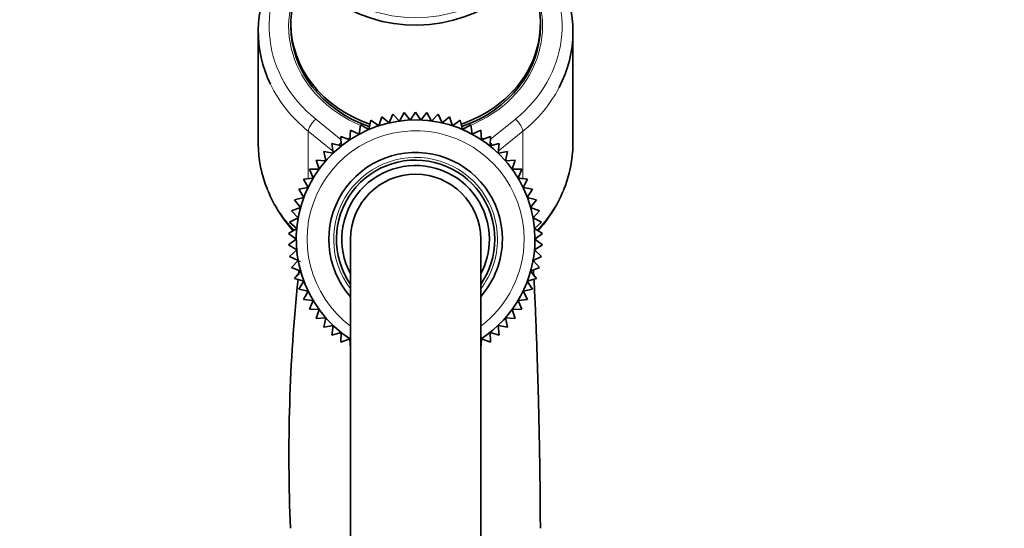
# Model space of a CAD drawing. Units: millimetres. Extents: x 0 to 1484, y 0 to 2739.
# Drawn here: x 1212 to 1302, y 2079 to 2126 of the extents above; entities that cross this region are included whole.
import ezdxf
from ezdxf import colors
from ezdxf.entities.mleader import LeaderData, LeaderLine
from ezdxf.math import Vec2, Vec3

# ---------------------------------------------------------------- set-up
doc = ezdxf.new("R2010")
doc.units = ezdxf.units.MM
doc.layers.add('DV4_Défaut', color=7, linetype='Continuous')
doc.layers.add('Défaut', color=7, linetype='Continuous')

# ---------------------------------------------------------------- blocks, each defined once
blk = doc.blocks.new('_DOT')
at = {"color": 0}
blk.add_line((0, 0), (-1, 0), dxfattribs=at)
at = {"color": 0, "const_width": 0.333}
blk.add_lwpolyline([(-0.1665, 0, 1), (0.1665, 0, 1)], format="xyb", close=True, dxfattribs=at)
blk = doc.blocks.new('SE3')
at = {"layer": 'DV4_Défaut', "color": 7, "linetype": 'Continuous', "lineweight": 35}
for p, q in [((1236.543, 2125.647), (1236.543, 2125.397)), ((1259.543, 2125.397), (1259.543, 2125.647)), ((1233.543, 2124.897), (1233.543, 2114.561)), ((1262.543, 2114.561), (1262.543, 2124.897)), ((1245.95, 2117.293), (1245.595, 2116.485)), ((1246.566, 2116.662), (1245.95, 2117.293)), ((1246.992, 2117.434), (1246.566, 2116.662)), ((1247.549, 2116.75), (1246.992, 2117.434)), ((1248.043, 2117.481), (1247.549, 2116.75)), ((1248.536, 2116.75), (1248.043, 2117.481)), ((1249.093, 2117.434), (1248.536, 2116.75)), ((1249.519, 2116.662), (1249.093, 2117.434)), ((1250.135, 2117.293), (1249.519, 2116.662)), ((1250.491, 2116.485), (1250.135, 2117.293)), ((1242.958, 2116.32), (1242.83, 2115.448)), ((1243.72, 2115.876), (1242.958, 2116.32)), ((1243.925, 2116.734), (1243.72, 2115.876)), ((1244.644, 2116.223), (1243.925, 2116.734)), ((1244.925, 2117.059), (1244.644, 2116.223)), ((1245.595, 2116.485), (1244.925, 2117.059)), ((1251.161, 2117.059), (1250.491, 2116.485)), ((1251.442, 2116.223), (1251.161, 2117.059)), ((1252.161, 2116.734), (1251.442, 2116.223)), ((1252.366, 2115.876), (1252.161, 2116.734)), ((1253.128, 2116.32), (1252.366, 2115.876)), ((1253.255, 2115.448), (1253.128, 2116.32)), ((1242.032, 2115.822), (1241.983, 2114.941)), ((1242.83, 2115.448), (1242.032, 2115.822)), ((1254.054, 2115.822), (1253.255, 2115.448)), ((1254.103, 2114.941), (1254.054, 2115.822)), ((1241.184, 2114.361), (1240.332, 2114.587)), ((1240.332, 2114.587), (1240.441, 2113.712)), ((1241.983, 2114.941), (1241.154, 2115.243)), ((1241.154, 2115.243), (1241.184, 2114.361)), ((1254.932, 2115.243), (1254.103, 2114.941)), ((1254.901, 2114.361), (1254.932, 2115.243)), ((1255.754, 2114.587), (1254.901, 2114.361)), ((1255.644, 2113.712), (1255.754, 2114.587)), ((1240.441, 2113.712), (1239.572, 2113.86)), ((1239.572, 2113.86), (1239.759, 2112.998)), ((1256.514, 2113.86), (1255.644, 2113.712)), ((1256.327, 2112.998), (1256.514, 2113.86)), ((1239.759, 2112.998), (1238.88, 2113.068)), ((1238.88, 2113.068), (1239.144, 2112.227)), ((1257.206, 2113.068), (1256.327, 2112.998)), ((1256.942, 2112.227), (1257.206, 2113.068)), ((1239.144, 2112.227), (1238.262, 2112.218)), ((1238.262, 2112.218), (1238.6, 2111.403)), ((1257.824, 2112.218), (1256.942, 2112.227)), ((1257.486, 2111.403), (1257.824, 2112.218)), ((1238.6, 2111.403), (1237.722, 2111.315)), ((1237.722, 2111.315), (1238.132, 2110.534)), ((1258.363, 2111.315), (1257.486, 2111.403)), ((1257.953, 2110.534), (1258.363, 2111.315)), ((1238.132, 2110.534), (1237.266, 2110.367)), ((1237.266, 2110.367), (1237.744, 2109.626)), ((1258.82, 2110.367), (1257.953, 2110.534)), ((1258.341, 2109.626), (1258.82, 2110.367)), ((1237.744, 2109.626), (1236.897, 2109.383)), ((1236.897, 2109.383), (1237.439, 2108.688)), ((1259.189, 2109.383), (1258.341, 2109.626)), ((1258.646, 2108.688), (1259.189, 2109.383)), ((1237.439, 2108.688), (1236.617, 2108.369)), ((1236.617, 2108.369), (1237.22, 2107.725)), ((1259.469, 2108.369), (1258.646, 2108.688)), ((1258.866, 2107.725), (1259.469, 2108.369)), ((1237.22, 2107.725), (1236.429, 2107.334)), ((1236.429, 2107.334), (1237.087, 2106.747)), ((1259.657, 2107.334), (1258.866, 2107.725)), ((1258.999, 2106.747), (1259.657, 2107.334)), ((1237.087, 2106.747), (1236.335, 2106.287)), ((1236.335, 2106.287), (1237.043, 2105.761)), ((1259.751, 2106.287), (1258.999, 2106.747)), ((1259.043, 2105.761), (1259.751, 2106.287)), ((1237.043, 2105.761), (1236.335, 2105.235)), ((1242.043, 2105.761), (1242.043, 2030.761)), ((1254.043, 2030.761), (1254.043, 2105.761)), ((1259.751, 2105.235), (1259.043, 2105.761)), ((1236.335, 2105.235), (1237.087, 2104.775)), ((1237.087, 2104.775), (1236.429, 2104.188)), ((1258.999, 2104.775), (1259.751, 2105.235)), ((1259.657, 2104.188), (1258.999, 2104.775)), ((1236.429, 2104.188), (1237.22, 2103.797)), ((1237.22, 2103.797), (1236.617, 2103.153)), ((1258.866, 2103.797), (1259.657, 2104.188)), ((1259.469, 2103.153), (1258.866, 2103.797)), ((1236.617, 2103.153), (1237.439, 2102.835)), ((1237.439, 2102.835), (1236.897, 2102.14)), ((1258.646, 2102.835), (1259.469, 2103.153)), ((1259.189, 2102.14), (1258.646, 2102.835)), ((1236.897, 2102.14), (1237.744, 2101.896)), ((1237.744, 2101.896), (1237.266, 2101.155)), ((1258.341, 2101.896), (1259.189, 2102.14)), ((1258.82, 2101.155), (1258.341, 2101.896)), ((1237.266, 2101.155), (1238.132, 2100.988)), ((1238.132, 2100.988), (1237.722, 2100.207)), ((1257.953, 2100.988), (1258.82, 2101.155)), ((1258.363, 2100.207), (1257.953, 2100.988)), ((1237.722, 2100.207), (1238.6, 2100.119)), ((1238.6, 2100.119), (1238.262, 2099.305)), ((1257.486, 2100.119), (1258.363, 2100.207)), ((1257.824, 2099.305), (1257.486, 2100.119)), ((1238.262, 2099.305), (1239.144, 2099.296)), ((1239.144, 2099.296), (1238.88, 2098.454)), ((1256.942, 2099.296), (1257.824, 2099.305)), ((1257.206, 2098.454), (1256.942, 2099.296)), ((1238.88, 2098.454), (1239.759, 2098.524)), ((1239.759, 2098.524), (1239.572, 2097.662)), ((1256.514, 2097.662), (1256.327, 2098.524)), ((1256.327, 2098.524), (1257.206, 2098.454)), ((1239.572, 2097.662), (1240.441, 2097.81)), ((1240.441, 2097.81), (1240.332, 2096.935)), ((1255.754, 2096.935), (1255.644, 2097.81)), ((1255.644, 2097.81), (1256.514, 2097.662)), ((1240.332, 2096.935), (1241.184, 2097.161)), ((1241.184, 2097.161), (1241.154, 2096.28)), ((1241.154, 2096.28), (1241.983, 2096.581)), ((1241.983, 2096.581), (1242.032, 2095.7)), ((1254.054, 2095.7), (1254.103, 2096.581)), ((1254.103, 2096.581), (1254.932, 2096.28)), ((1254.932, 2096.28), (1254.901, 2097.161)), ((1254.901, 2097.161), (1255.754, 2096.935))]:
    blk.add_line(p, q, dxfattribs=at)
at = {"layer": 'DV4_Défaut', "color": 7, "linetype": 'Continuous', "lineweight": 18}
for p, q in [((1238.836, 2116.847), (1241.164, 2114.967)), ((1254.922, 2114.967), (1257.25, 2116.847)), ((1238.154, 2115.713), (1238.154, 2111.358)), ((1240.42, 2113.883), (1238.154, 2115.713)), ((1243.669, 2115.905), (1243.787, 2115.959)), ((1252.299, 2115.959), (1252.417, 2115.905)), ((1257.932, 2115.713), (1255.666, 2113.883)), ((1257.932, 2115.713), (1257.932, 2111.358)), ((1241.736, 2115.031), (1241.994, 2115.148)), ((1254.091, 2115.148), (1254.35, 2115.031))]:
    blk.add_line(p, q, dxfattribs=at)
at = {"layer": 'DV4_Défaut', "color": 7, "linetype": 'Continuous', "lineweight": 35}
for centre, radius, start, end in [((1248.043, 2105.761), 11, 0, 236.90788), ((1248.043, 2105.761), 8, 0, 221.40962), ((1248.043, 2105.761), 7.3, 0, 214.72276), ((1248.043, 2105.761), 6.8, 0, 208.07249), ((1248.043, 2105.761), 6, 0, 180), ((1245.826, 2114.865), 12.297, 202.02327, 222.55933), ((1250.233, 2114.887), 12.331, 317.45377, 337.63358), ((1248.043, 2105.761), 8, 318.59038, 0), ((1248.043, 2105.761), 7.3, 325.27724, 0), ((1248.043, 2105.761), 6.8, 331.92751, 0), ((1248.043, 2105.761), 11, 303.07985, 0), ((1393.228, 2085.869), 156.862, 173.4458, 173.47593), ((1393.228, 2085.869), 156.862, 173.75814, 173.92803), ((1393.228, 2085.869), 156.862, 174.07205, 182.46743)]:
    blk.add_arc(centre, radius, start, end, dxfattribs=at)
at = {"layer": 'DV4_Défaut', "color": 7, "linetype": 'Continuous', "lineweight": 18}
for radius, start, end in [(10, 0, 233.1301), (7.55, 0, 217.37288), (10, 306.8699, 0), (7.55, 322.62712, 0)]:
    blk.add_arc((1248.043, 2105.761), radius, start, end, dxfattribs=at)
at = {"layer": 'DV4_Défaut', "color": 7, "linetype": 'Continuous', "lineweight": 35}
for centre, major_axis, start_param, end_param in [((1248.043, 2135.897), (12, 0), 3.28859, 6.170022), ((1248.043, 2124.897), (14.5, 0), 2.71916, 3.538461), ((1248.043, 2125.647), (-11.5, 0), 5.792272, 6.283185), ((1248.043, 2125.647), (-11.5, 0), 1.946589, 3.632506), ((1248.043, 2124.897), (-14.5, 0), 2.718774, 3.556184), ((1248.043, 2125.647), (-11.5, 0), 0, 1.194769), ((1248.043, 2125.397), (-11.5, 0), 0, 1.190374), ((1248.043, 2125.397), (-11.5, 0), 1.951218, 3.141593), ((1248.043, 2114.561), (14.5, 0), 3.141593, 3.483133), ((1248.043, 2114.561), (-14.5, 0), 2.794817, 3.141593)]:
    blk.add_ellipse(centre, major_axis=major_axis, ratio=0.866025, start_param=start_param, end_param=end_param, dxfattribs=at)
at = {"layer": 'DV4_Défaut', "color": 7, "linetype": 'Continuous', "lineweight": 18}
for centre, major_axis, ratio, start_param, end_param in [((1248.043, 2125.397), (13.5, 0), 0.866025, 2.540074, 3.961897), ((1248.043, 2125.397), (-13.5, 0), 0.866025, 2.321288, 3.743111), ((1248.043, 2125.397), (11.7, 0), 0.866025, 2.625973, 4.266537), ((1248.043, 2125.397), (-11.7, 0), 0.866025, 2.016752, 3.657212), ((1248.043, 2136.147), (-11.5, 0), 0.866025, 0.794107, 2.34691), ((1248.043, 2124.897), (14.5, 0), 0.866025, 3.538461, 3.961897), ((1248.043, 2124.897), (-14.5, 0), 0.866025, 2.321288, 2.718774), ((1238.836, 2116.347), (0.628, 0.778), 0.340999, 1.17126, 2.742056), ((1257.25, 2116.347), (0.628, -0.778), 0.340999, 0.399537, 1.970333), ((1248.043, 2125.397), (11.7, 0), 0.866025, 4.29928, 4.340087), ((1248.043, 2125.397), (-11.7, 0), 0.866025, -4.340087, -4.299317), ((1241.317, 2114.342), (0.628, 0.778), 0.340999, 1.388598, 1.739967), ((1254.768, 2114.342), (0.628, -0.778), 0.340999, 1.402032, 1.753803), ((1248.043, 2114.561), (14.5, 0), 0.866025, 3.483133, 3.829174), ((1248.043, 2114.561), (-14.5, 0), 0.866025, 2.453626, 2.794817)]:
    blk.add_ellipse(centre, major_axis=major_axis, ratio=ratio, start_param=start_param, end_param=end_param, dxfattribs=at)
at = {"layer": 'DV4_Défaut', "color": 7, "linetype": 'Continuous', "lineweight": 35}
blk.add_open_spline([(1258.86, 2103.703), (1258.857, 2103.756), (1258.853, 2103.808), (1258.849, 2103.862)], degree=3, dxfattribs=at)
for points, knots in [([(1258.933, 2102.485), (1258.927, 2102.593), (1258.918, 2102.745), (1258.91, 2102.893), (1258.907, 2102.938)], [0, 0, 0, 0, 0.694918, 1, 1, 1, 1]), ([(1259.541, 2079.117), (1259.538, 2080.202), (1259.529, 2082.099), (1259.491, 2084.925), (1259.448, 2087.278), (1259.405, 2089.31), (1259.351, 2091.495), (1259.281, 2093.969), (1259.194, 2096.613), (1259.095, 2099.162), (1259.014, 2100.946), (1258.966, 2101.873), (1258.954, 2102.094)], [0, 0, 0, 0, 0.120519, 0.236349, 0.322209, 0.395817, 0.476042, 0.585722, 0.705196, 0.829538, 0.958081, 1, 1, 1, 1])]:
    blk.add_open_spline(points, degree=3, knots=knots, dxfattribs=at)

msp = doc.modelspace()

# ---------------------------------------------------------------- block references
at = {"layer": 'Défaut'}
msp.add_blockref('SE3', (0, 0), dxfattribs=at)

# ---------------------------------------------------------------- leaders
at = {"layer": 'Défaut', "color": 7, "linetype": 'Continuous', "lineweight": 18}
ml = msp.add_multileader_mtext('Standard', dxfattribs=at)
ml.set_content('{\\pxsm0.9;\\fSolid Edge ISO|b1||i0||c0|p34;\\W1.;10/06/2020\\P}', color=256)
ml.set_leader_properties()
ml.set_arrow_properties(name='DOT')
ml.build(insert=Vec2(0, 0))
ml.multileader.update_dxf_attribs({"leader_type": 0, "dogleg_length": 0, "arrow_head_size": 12})
ctx = ml.context
ctx.base_point, ctx.char_height, ctx.arrow_head_size, ctx.landing_gap_size = Vec3(1396.278, 2732.205), 12, 12, 4.2
notes = []
notes.append((ctx, [(0, (0, 0, 0), (0, 0), (1, 0), 1, [])]))
ctx.mtext.insert = Vec3(1398.278, 2738.325)
for ctx, leaders in notes:
    for number, flags, end, landing, length, lines in leaders:
        leader = LeaderData()
        leader.index, (leader.has_last_leader_line, leader.has_dogleg_vector, leader.attachment_direction) = number, flags
        leader.last_leader_point, leader.dogleg_vector, leader.dogleg_length = Vec3(end), Vec3(landing), length
        for number, points, colour, breaks in lines:
            line = LeaderLine()
            line.index, line.vertices, line.color, line.breaks = number, Vec3.list(points), colors.encode_raw_color(colour), breaks
            leader.lines.append(line)
        ctx.leaders.append(leader)

doc.saveas('drawing.dxf')
